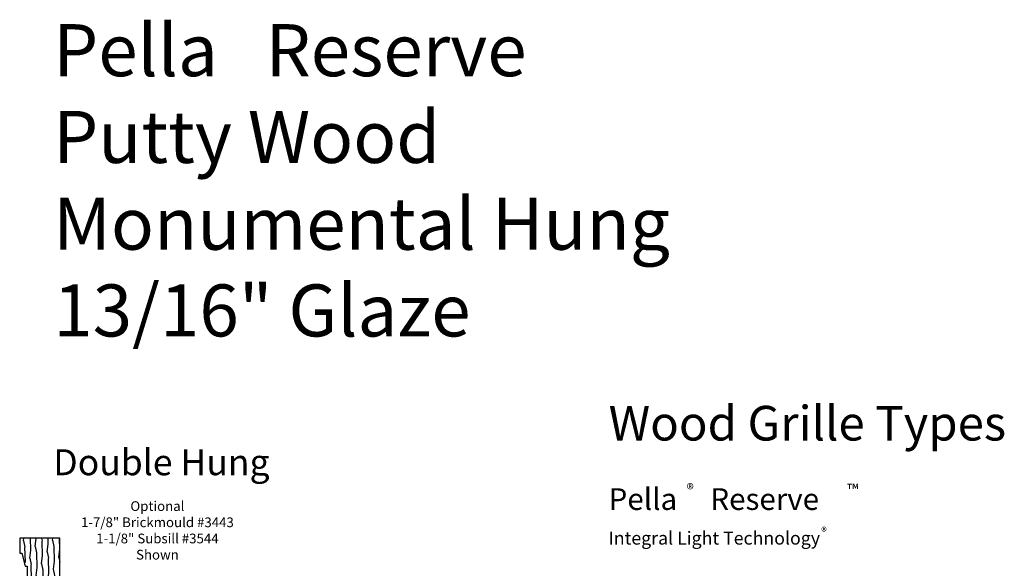
# Model space of a CAD drawing. Units: inches. Extents: x 1 to 231, y 1 to 103.
# Drawn here: x 147 to 175, y 65 to 81 of the extents above; entities that cross this region are included whole.
import ezdxf

# ---------------------------------------------------------------- set-up
doc = ezdxf.new("R2010")
doc.units = ezdxf.units.IN
doc.header["$MEASUREMENT"] = 0
doc.layers.add('ZP-ANNO-NPLT', color=7, linetype='Continuous', plot=False)
for name, color, linetype in [('ZP-ANNO-TEXT', 255, 'Continuous'), ('ZP-SECT-WDHA', 11, 'Continuous'), ('ZP-SECT-WOOD', 104, 'Continuous')]:
    doc.layers.add(name, color=color, linetype=linetype)
doc.styles.get("Standard").update_dxf_attribs({"font": 'arial.ttf'})

# ---------------------------------------------------------------- blocks, each defined once
blk = doc.blocks.new('WIA- 3445 (1676) 1 7-8in Brickmould')
at = {"layer": 'ZP-SECT-WDHA'}
h = blk.add_hatch(dxfattribs=at)
h.set_pattern_fill('WOOD1', color=256, scale=0.375, angle=65, style=0, pattern_type=2)
h.set_pattern_definition([(281.87, (-0.55415, 0.49894), (-0.2042854, 1.33656), [0.1875, -1.6875]), (271.565, (-0.3571, 0.65531), (0.181384, -0.498347), [0.41926, -0.41926]), (263.435, (-0.18717, 0.57607), (0.022901, -0.838213), [0.23717, -0.948683])])
h.paths.add_polyline_path([(0.188, 1.187), (-0.968, 1.187), (-0.968, 0.75), (-0.906, 0.75), (-0.812, 0.375), (-0.75, 0.375), (-0.75, -0.688), (0, -0.688), (0, 0), (0.188, 0.007)])
at = {"layer": 'ZP-ANNO-NPLT'}
blk.add_point((0, 0), dxfattribs=at)
at = {"layer": 'ZP-SECT-WOOD'}
blk.add_lwpolyline([(0.188, 1.187), (-0.968, 1.187), (-0.968, 0.75), (-0.906, 0.75), (-0.812, 0.375), (-0.75, 0.375), (-0.75, -0.688), (0, -0.688), (0, 0), (0.188, 0.007)], close=True, dxfattribs=at)

msp = doc.modelspace()

# ---------------------------------------------------------------- block references
msp.add_blockref('WIA- 3445 (1676) 1 7-8in Brickmould', (148, 65))

# ---------------------------------------------------------------- texts
at = {"layer": 'ZP-ANNO-TEXT'}
for s, height, p in [('Wood Grille Types', 1, (164, 69)), ('Double Hung', 0.75, (148, 68)), ('%%UPella     Reserve', 0.625, (164, 67)), ('Integral Light Technology', 0.375, (164, 66))]:
    msp.add_text(s, height=height, dxfattribs=at).set_placement(p)
for s, insert, char_height, width, attachment_point in [('Pella   Reserve\\P{\\A1;Putty Wood \\PMonumental Hung \\P13/16" Glaze}', (148, 72), 1.5, 25, 7), ('Optional \\P1-7/8" Brickmould #3443\\P1-1/8" Subsill #3544\\PShown', (151, 67.25), 0.28, 5, 2)]:
    msp.add_mtext(s, dxfattribs=dict(at, insert=insert, char_height=char_height, width=width, attachment_point=attachment_point))
at = {"layer": 'ZP-ANNO-TEXT', "lineweight": 0, "attachment_point": 1}
for s, insert, char_height, width in [('®', (166.25, 67.75), 0.3125, 0.5), ('{\\H1.0833x;™}', (170.875, 67.75), 0.3125, 0.625), ('®', (170.125, 66.5), 0.25, 0.3125)]:
    msp.add_mtext(s, dxfattribs=dict(at, insert=insert, char_height=char_height, width=width))

doc.saveas('drawing.dxf')
